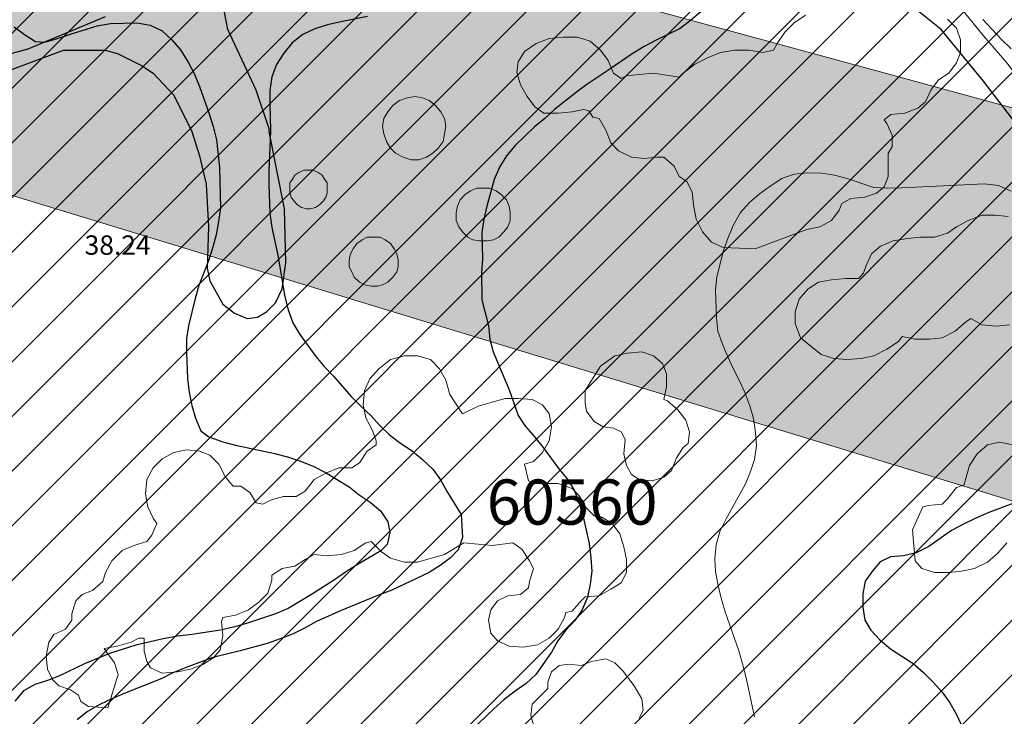
# Model space of a CAD drawing. Units: metres. Extents: x -1691763 to -1690950, y 227641 to 228301.
# Drawn here: x -1691577 to -1691500, y 228125 to 228179 of the extents above; entities that cross this region are included whole.
import ezdxf

# ---------------------------------------------------------------- set-up
doc = ezdxf.new("R2010")
doc.units = ezdxf.units.M
doc.header["$MEASUREMENT"] = 0
for name, color, linetype, lineweight in [('Nivel 11', 7, 'Continuous', 0), ('Nivel 14', 7, 'Continuous', 0), ('Nivel 16', 7, 'Continuous', 0), ('Nivel 19', 7, 'Continuous', 0), ('Nivel 40', 7, 'Continuous', 0), ('Nivel 41', 7, 'Continuous', 0), ('Nivel 6', 7, 'Continuous', 0), ('Nivel 7', 7, 'Continuous', 0), ('Nivel 8', 7, 'Continuous', 0)]:
    doc.layers.add(name, color=color, linetype=linetype, lineweight=lineweight)
doc.styles.add('Style-ENGINEERING', font='ENGINEERING.shx')

msp = doc.modelspace()

# ---------------------------------------------------------------- hatches: boundary and pattern name
at = {"layer": 'Nivel 11', "linetype": 'Continuous', "lineweight": 13}
h = msp.add_hatch(color=254, dxfattribs=at)
h.dxf.hatch_style = 2
edge = h.paths.add_edge_path()
edge.add_arc((-1690556.105, 227820.864), 501.938, 558.04383, 560.99529, ccw=False)
edge.add_line((-1691033.358, 227665.392), (-1691048.609, 227706.099))
edge.add_line((-1691048.609, 227706.099), (-1691048.609, 227706.1))
edge.add_line((-1691048.609, 227706.1), (-1691056.204, 227726.373))
edge.add_line((-1691056.204, 227726.373), (-1691056.233, 227726.449))
edge.add_line((-1691056.233, 227726.449), (-1691076.128, 227779.552))
edge.add_line((-1691076.128, 227779.552), (-1691082.768, 227797.182))
edge.add_line((-1691082.768, 227797.182), (-1691093.728, 227825.099))
edge.add_line((-1691093.728, 227825.099), (-1691097.978, 227835.272))
edge.add_line((-1691097.978, 227835.272), (-1691099.438, 227838.672))
edge.add_line((-1691099.438, 227838.672), (-1691100.918, 227842.062))
edge.add_line((-1691100.918, 227842.062), (-1691102.428, 227845.432))
edge.add_line((-1691102.428, 227845.432), (-1691103.948, 227848.782))
edge.add_line((-1691103.948, 227848.782), (-1691105.498, 227852.122))
edge.add_line((-1691105.498, 227852.122), (-1691105.758, 227852.672))
edge.add_line((-1691105.758, 227852.672), (-1691107.328, 227856.002))
edge.add_line((-1691107.328, 227856.002), (-1691108.928, 227859.312))
edge.add_line((-1691108.928, 227859.312), (-1691110.548, 227862.612))
edge.add_line((-1691110.548, 227862.612), (-1691112.198, 227865.902))
edge.add_line((-1691112.198, 227865.902), (-1691113.878, 227869.172))
edge.add_line((-1691113.878, 227869.172), (-1691115.568, 227872.432))
edge.add_line((-1691115.568, 227872.432), (-1691117.298, 227875.682))
edge.add_line((-1691117.298, 227875.682), (-1691119.038, 227878.922))
edge.add_line((-1691119.038, 227878.922), (-1691120.818, 227882.142))
edge.add_line((-1691120.818, 227882.142), (-1691122.608, 227885.352))
edge.add_line((-1691122.608, 227885.352), (-1691124.428, 227888.552))
edge.add_line((-1691124.428, 227888.552), (-1691126.278, 227891.732))
edge.add_line((-1691126.278, 227891.732), (-1691128.148, 227894.902))
edge.add_line((-1691128.148, 227894.902), (-1691130.038, 227898.052))
edge.add_line((-1691130.038, 227898.052), (-1691131.958, 227901.192))
edge.add_line((-1691131.958, 227901.192), (-1691133.898, 227904.312))
edge.add_line((-1691133.898, 227904.312), (-1691135.858, 227907.422))
edge.add_line((-1691135.858, 227907.422), (-1691137.848, 227910.522))
edge.add_line((-1691137.848, 227910.522), (-1691139.858, 227913.602))
edge.add_line((-1691139.858, 227913.602), (-1691141.888, 227916.662))
edge.add_line((-1691141.888, 227916.662), (-1691143.948, 227919.712))
edge.add_line((-1691143.948, 227919.712), (-1691146.028, 227922.742))
edge.add_line((-1691146.028, 227922.742), (-1691148.128, 227925.762))
edge.add_line((-1691148.128, 227925.762), (-1691150.248, 227928.762))
edge.add_line((-1691150.248, 227928.762), (-1691152.398, 227931.752))
edge.add_line((-1691152.398, 227931.752), (-1691154.568, 227934.722))
edge.add_line((-1691154.568, 227934.722), (-1691156.758, 227937.672))
edge.add_line((-1691156.758, 227937.672), (-1691158.978, 227940.612))
edge.add_line((-1691158.978, 227940.612), (-1691161.218, 227943.522))
edge.add_line((-1691161.218, 227943.522), (-1691163.478, 227946.432))
edge.add_line((-1691163.478, 227946.432), (-1691165.758, 227949.312))
edge.add_line((-1691165.758, 227949.312), (-1691168.058, 227952.182))
edge.add_line((-1691168.058, 227952.182), (-1691170.378, 227955.032))
edge.add_line((-1691170.378, 227955.032), (-1691172.728, 227957.862))
edge.add_line((-1691172.728, 227957.862), (-1691175.098, 227960.682))
edge.add_line((-1691175.098, 227960.682), (-1691177.488, 227963.472))
edge.add_line((-1691177.488, 227963.472), (-1691179.888, 227966.252))
edge.add_line((-1691179.888, 227966.252), (-1691182.328, 227969.012))
edge.add_line((-1691182.328, 227969.012), (-1691184.778, 227971.752))
edge.add_line((-1691184.778, 227971.752), (-1691187.248, 227974.482))
edge.add_line((-1691187.248, 227974.482), (-1691189.738, 227977.182))
edge.add_line((-1691189.738, 227977.182), (-1691190.129, 227977.601))
edge.add_line((-1691190.129, 227977.601), (-1691192.248, 227979.872))
edge.add_line((-1691192.248, 227979.872), (-1691192.618, 227980.252))
edge.add_line((-1691192.618, 227980.252), (-1691205.068, 227992.962))
edge.add_line((-1691205.068, 227992.962), (-1691205.118, 227993.002))
edge.add_line((-1691205.118, 227993.002), (-1691207.748, 227995.572))
edge.add_line((-1691207.748, 227995.572), (-1691210.398, 227998.122))
edge.add_line((-1691210.398, 227998.122), (-1691213.068, 228000.652))
edge.add_line((-1691213.068, 228000.652), (-1691215.758, 228003.162))
edge.add_line((-1691215.758, 228003.162), (-1691218.468, 228005.652))
edge.add_line((-1691218.468, 228005.652), (-1691221.198, 228008.112))
edge.add_line((-1691221.198, 228008.112), (-1691223.938, 228010.562))
edge.add_line((-1691223.938, 228010.562), (-1691226.708, 228012.992))
edge.add_line((-1691226.708, 228012.992), (-1691229.488, 228015.392))
edge.add_line((-1691229.488, 228015.392), (-1691232.288, 228017.782))
edge.add_line((-1691232.288, 228017.782), (-1691235.108, 228020.142))
edge.add_line((-1691235.108, 228020.142), (-1691237.938, 228022.482))
edge.add_line((-1691237.938, 228022.482), (-1691240.798, 228024.802))
edge.add_line((-1691240.798, 228024.802), (-1691243.668, 228027.102))
edge.add_line((-1691243.668, 228027.102), (-1691246.558, 228029.372))
edge.add_line((-1691246.558, 228029.372), (-1691249.458, 228031.632))
edge.add_line((-1691249.458, 228031.632), (-1691252.388, 228033.862))
edge.add_line((-1691252.388, 228033.862), (-1691255.318, 228036.072))
edge.add_line((-1691255.318, 228036.072), (-1691258.278, 228038.262))
edge.add_line((-1691258.278, 228038.262), (-1691261.248, 228040.432))
edge.add_line((-1691261.248, 228040.432), (-1691264.238, 228042.572))
edge.add_line((-1691264.238, 228042.572), (-1691267.248, 228044.692))
edge.add_line((-1691267.248, 228044.692), (-1691270.268, 228046.792))
edge.add_line((-1691270.268, 228046.792), (-1691273.298, 228048.862))
edge.add_line((-1691273.298, 228048.862), (-1691276.358, 228050.912))
edge.add_line((-1691276.358, 228050.912), (-1691279.418, 228052.942))
edge.add_line((-1691279.418, 228052.942), (-1691282.508, 228054.952))
edge.add_line((-1691282.508, 228054.952), (-1691285.608, 228056.932))
edge.add_line((-1691285.608, 228056.932), (-1691288.718, 228058.892))
edge.add_line((-1691288.718, 228058.892), (-1691291.848, 228060.822))
edge.add_line((-1691291.848, 228060.822), (-1691294.988, 228062.732))
edge.add_line((-1691294.988, 228062.732), (-1691298.138, 228064.622))
edge.add_line((-1691298.138, 228064.622), (-1691301.318, 228066.482))
edge.add_line((-1691301.318, 228066.482), (-1691304.498, 228068.322))
edge.add_line((-1691304.498, 228068.322), (-1691307.698, 228070.142))
edge.add_line((-1691307.698, 228070.142), (-1691310.908, 228071.932))
edge.add_line((-1691310.908, 228071.932), (-1691314.138, 228073.702))
edge.add_line((-1691314.138, 228073.702), (-1691317.368, 228075.442))
edge.add_line((-1691317.368, 228075.442), (-1691320.628, 228077.162))
edge.add_line((-1691320.628, 228077.162), (-1691323.888, 228078.852))
edge.add_line((-1691323.888, 228078.852), (-1691327.168, 228080.522))
edge.add_line((-1691327.168, 228080.522), (-1691330.458, 228082.162))
edge.add_line((-1691330.458, 228082.162), (-1691333.758, 228083.782))
edge.add_line((-1691333.758, 228083.782), (-1691337.078, 228085.372))
edge.add_line((-1691337.078, 228085.372), (-1691340.398, 228086.942))
edge.add_line((-1691340.398, 228086.942), (-1691343.738, 228088.492))
edge.add_line((-1691343.738, 228088.492), (-1691347.088, 228090.002))
edge.add_line((-1691347.088, 228090.002), (-1691350.448, 228091.502))
edge.add_line((-1691350.448, 228091.502), (-1691353.818, 228092.972))
edge.add_line((-1691353.818, 228092.972), (-1691357.208, 228094.412))
edge.add_line((-1691357.208, 228094.412), (-1691360.598, 228095.822))
edge.add_line((-1691360.598, 228095.822), (-1691364.008, 228097.212))
edge.add_line((-1691364.008, 228097.212), (-1691367.408, 228098.572))
edge.add_line((-1691367.408, 228098.572), (-1691370.838, 228099.912))
edge.add_line((-1691370.838, 228099.912), (-1691374.278, 228101.232))
edge.add_line((-1691374.278, 228101.232), (-1691377.728, 228102.532))
edge.add_line((-1691377.728, 228102.532), (-1691381.198, 228103.802))
edge.add_line((-1691381.198, 228103.802), (-1691384.678, 228105.052))
edge.add_line((-1691384.678, 228105.052), (-1691388.168, 228106.292))
edge.add_line((-1691388.168, 228106.292), (-1691391.678, 228107.512))
edge.add_line((-1691391.678, 228107.512), (-1691395.188, 228108.712))
edge.add_line((-1691395.188, 228108.712), (-1691398.708, 228109.902))
edge.add_line((-1691398.708, 228109.902), (-1691402.248, 228111.072))
edge.add_line((-1691402.248, 228111.072), (-1691405.788, 228112.232))
edge.add_line((-1691405.788, 228112.232), (-1691409.338, 228113.382))
edge.add_line((-1691409.338, 228113.382), (-1691412.898, 228114.522))
edge.add_line((-1691412.898, 228114.522), (-1691416.468, 228115.662))
edge.add_line((-1691416.468, 228115.662), (-1691420.048, 228116.782))
edge.add_line((-1691420.048, 228116.782), (-1691423.628, 228117.902))
edge.add_line((-1691423.628, 228117.902), (-1691427.218, 228119.012))
edge.add_line((-1691427.218, 228119.012), (-1691430.808, 228120.112))
edge.add_line((-1691430.808, 228120.112), (-1691434.408, 228121.222))
edge.add_line((-1691434.408, 228121.222), (-1691438.018, 228122.322))
edge.add_line((-1691438.018, 228122.322), (-1691441.628, 228123.432))
edge.add_line((-1691441.628, 228123.432), (-1691460.676, 228129.249))
edge.add_line((-1691460.676, 228129.249), (-1691763.164, 228221.626))
edge.add_line((-1691763.164, 228221.626), (-1691763.164, 228249.859))
edge.add_line((-1691763.164, 228249.859), (-1691568.668, 228190.462))
edge.add_line((-1691568.668, 228190.462), (-1691555.732, 228186.93))
edge.add_line((-1691555.732, 228186.93), (-1691509.865, 228174.406))
edge.add_line((-1691509.865, 228174.406), (-1691460.676, 228160.974))
edge.add_line((-1691460.676, 228160.974), (-1691420.676, 228150.052))
edge.add_line((-1691420.676, 228150.052), (-1691374.458, 228137.432))
edge.add_line((-1691374.458, 228137.432), (-1691190.72, 228073.691))
edge.add_arc((-1691290.672, 227817.097), 275.374, 380.82711, 428.71751, ccw=False)
edge.add_line((-1691033.291, 227915.006), (-1691033.291, 227915.006))
edge.add_line((-1691033.291, 227915.006), (-1691059.32, 227940.215))
edge.add_line((-1691059.32, 227940.215), (-1691078.606, 227952.114))
edge.add_line((-1691078.606, 227952.114), (-1691086.278, 227957.064))
edge.add_line((-1691086.278, 227957.064), (-1691091.67, 227959.872))
edge.add_line((-1691091.67, 227959.872), (-1691097.161, 227962.423))
edge.add_line((-1691097.161, 227962.423), (-1691103.252, 227965.675))
edge.add_line((-1691103.252, 227965.675), (-1691108.843, 227968.109))
edge.add_line((-1691108.843, 227968.109), (-1691116.232, 227970.356))
edge.add_line((-1691116.232, 227970.356), (-1691130.131, 227974.548))
edge.add_line((-1691130.131, 227974.548), (-1691130.131, 227974.548))
edge.add_line((-1691130.131, 227974.548), (-1691130.131, 227974.548))
edge.add_arc((-1691125.475, 227988.808), 15, 251.91671, 329.01211)
edge.add_arc((-1691125.475, 227988.808), 15, 329.01211, 46.10766)
edge.add_arc((-1691290.672, 227817.097), 253.274, 46.10766, 68.62677)
edge.add_line((-1691198.368, 228052.952), (-1691198.368, 228052.952))
edge.add_line((-1691198.368, 228052.952), (-1691265.941, 228076.394))
edge.add_line((-1691265.941, 228076.394), (-1691261.372, 228073.378))
edge.add_line((-1691261.372, 228073.378), (-1691258.151, 228071.209))
edge.add_line((-1691258.151, 228071.209), (-1691254.954, 228069.02))
edge.add_line((-1691254.954, 228069.02), (-1691251.768, 228066.815))
edge.add_line((-1691251.768, 228066.815), (-1691248.592, 228064.568))
edge.add_line((-1691248.592, 228064.568), (-1691245.446, 228062.318))
edge.add_line((-1691245.446, 228062.318), (-1691242.294, 228060.026))
edge.add_line((-1691242.294, 228060.026), (-1691239.173, 228057.714))
edge.add_line((-1691239.173, 228057.714), (-1691236.069, 228055.375))
edge.add_line((-1691236.069, 228055.375), (-1691232.995, 228053.024))
edge.add_line((-1691232.995, 228053.024), (-1691229.923, 228050.646))
edge.add_line((-1691229.923, 228050.646), (-1691226.874, 228048.241))
edge.add_line((-1691226.874, 228048.241), (-1691223.842, 228045.811))
edge.add_line((-1691223.842, 228045.811), (-1691220.831, 228043.362))
edge.add_line((-1691220.831, 228043.362), (-1691217.848, 228040.899))
edge.add_line((-1691217.848, 228040.899), (-1691214.869, 228038.409))
edge.add_line((-1691214.869, 228038.409), (-1691211.911, 228035.891))
edge.add_line((-1691211.911, 228035.891), (-1691208.971, 228033.349))
edge.add_line((-1691208.971, 228033.349), (-1691206.053, 228030.788))
edge.add_line((-1691206.053, 228030.788), (-1691203.155, 228028.206))
edge.add_line((-1691203.155, 228028.206), (-1691200.277, 228025.604))
edge.add_line((-1691200.277, 228025.604), (-1691197.412, 228022.974))
edge.add_line((-1691197.412, 228022.974), (-1691194.575, 228020.321))
edge.add_line((-1691194.575, 228020.321), (-1691191.758, 228017.657))
edge.add_line((-1691191.758, 228017.657), (-1691188.962, 228014.963))
edge.add_arc((-1690886.282, 228323.878), 432.485, 225.58403, 227.63916)
edge.add_line((-1691177.689, 228004.307), (-1691177.974, 228003.995))
edge.add_line((-1691177.974, 228003.995), (-1691175.28, 228001.199))
edge.add_line((-1691175.28, 228001.199), (-1691172.612, 227998.39))
edge.add_line((-1691172.612, 227998.39), (-1691169.959, 227995.563))
edge.add_line((-1691169.959, 227995.563), (-1691167.313, 227992.691))
edge.add_line((-1691167.313, 227992.691), (-1691165.861, 227991.085))
edge.add_line((-1691165.861, 227991.085), (-1691144.738, 227966.262))
edge.add_line((-1691144.738, 227966.262), (-1691144.638, 227966.142))
edge.add_line((-1691144.638, 227966.142), (-1691143.323, 227964.478))
edge.add_line((-1691143.323, 227964.478), (-1691142.228, 227963.092))
edge.add_line((-1691142.228, 227963.092), (-1691139.848, 227960.032))
edge.add_line((-1691139.848, 227960.032), (-1691137.488, 227956.952))
edge.add_line((-1691137.488, 227956.952), (-1691135.148, 227953.852))
edge.add_line((-1691135.148, 227953.852), (-1691132.828, 227950.732))
edge.add_line((-1691132.828, 227950.732), (-1691130.538, 227947.602))
edge.add_line((-1691130.538, 227947.602), (-1691128.278, 227944.452))
edge.add_line((-1691128.278, 227944.452), (-1691126.028, 227941.282))
edge.add_line((-1691126.028, 227941.282), (-1691123.808, 227938.092))
edge.add_line((-1691123.808, 227938.092), (-1691121.618, 227934.892))
edge.add_line((-1691121.618, 227934.892), (-1691119.448, 227931.672))
edge.add_line((-1691119.448, 227931.672), (-1691117.298, 227928.442))
edge.add_line((-1691117.298, 227928.442), (-1691115.178, 227925.192))
edge.add_line((-1691115.178, 227925.192), (-1691113.078, 227921.922))
edge.add_line((-1691113.078, 227921.922), (-1691111.008, 227918.642))
edge.add_line((-1691111.008, 227918.642), (-1691108.958, 227915.342))
edge.add_line((-1691108.958, 227915.342), (-1691106.938, 227912.032))
edge.add_line((-1691106.938, 227912.032), (-1691104.938, 227908.702))
edge.add_line((-1691104.938, 227908.702), (-1691102.968, 227905.362))
edge.add_line((-1691102.968, 227905.362), (-1691101.018, 227902.002))
edge.add_line((-1691101.018, 227902.002), (-1691099.098, 227898.632))
edge.add_line((-1691099.098, 227898.632), (-1691097.208, 227895.242))
edge.add_line((-1691097.208, 227895.242), (-1691095.338, 227891.842))
edge.add_line((-1691095.338, 227891.842), (-1691093.488, 227888.422))
edge.add_line((-1691093.488, 227888.422), (-1691091.668, 227884.992))
edge.add_line((-1691091.668, 227884.992), (-1691089.878, 227881.552))
edge.add_line((-1691089.878, 227881.552), (-1691088.108, 227878.092))
edge.add_line((-1691088.108, 227878.092), (-1691086.368, 227874.622))
edge.add_line((-1691086.368, 227874.622), (-1691084.658, 227871.142))
edge.add_line((-1691084.658, 227871.142), (-1691082.968, 227867.642))
edge.add_line((-1691082.968, 227867.642), (-1691081.308, 227864.142))
edge.add_line((-1691081.308, 227864.142), (-1691081.038, 227863.562))
edge.add_line((-1691081.038, 227863.562), (-1691079.408, 227860.042))
edge.add_line((-1691079.408, 227860.042), (-1691077.808, 227856.512))
edge.add_line((-1691077.808, 227856.512), (-1691076.228, 227852.982))
edge.add_line((-1691076.228, 227852.982), (-1691072.001, 227842.851))
edge.add_line((-1691072.001, 227842.851), (-1691054.838, 227799.662))
edge.add_line((-1691054.838, 227799.662), (-1691035.02, 227746.774))
edge.add_line((-1691035.02, 227746.774), (-1691026.775, 227724.766))
edge.add_line((-1691026.775, 227724.766), (-1691004.298, 227664.882))
edge.add_line((-1691004.298, 227664.882), (-1691004.427, 227664.838))
edge.add_line((-1691004.427, 227664.838), (-1691004.427, 227664.838))
edge.add_arc((-1690570.941, 227812.065), 457.805, 198.75922, 201.93837)
edge.add_line((-1690995.595, 227641.025), (-1691024.72, 227641.025))

# ---------------------------------------------------------------- linework, layer by layer
at = {"layer": 'Nivel 11', "color": 7, "linetype": 'Continuous', "lineweight": 13, "flags": 128}
msp.add_lwpolyline([(-1691460.676, 228129.249), (-1691763.164, 228221.626), (-1691763.164, 228249.859), (-1691568.668, 228190.462), (-1691555.732, 228186.93), (-1691509.865, 228174.406), (-1691460.676, 228160.974)], dxfattribs=at)
at = {"layer": 'Nivel 14', "color": 5, "linetype": 'Continuous', "lineweight": 30}
for p, q in [((-1691662.484, 228092.36), (-1691516.129, 228238.715)), ((-1691659.176, 228091.425), (-1691512.879, 228237.722)), ((-1691655.868, 228090.49), (-1691509.629, 228236.73)), ((-1691652.56, 228089.556), (-1691506.379, 228235.737)), ((-1691649.253, 228088.621), (-1691503.129, 228234.744)), ((-1691645.945, 228087.686), (-1691499.879, 228233.752)), ((-1691642.637, 228086.751), (-1691496.629, 228232.759)), ((-1691639.33, 228085.816), (-1691493.379, 228231.767)), ((-1691636.022, 228084.881), (-1691490.129, 228230.774)), ((-1691632.714, 228083.946), (-1691486.879, 228229.782)), ((-1691629.407, 228083.011), (-1691483.628, 228228.789)), ((-1691626.099, 228082.076), (-1691480.378, 228227.796)), ((-1691622.791, 228081.141), (-1691477.128, 228226.804)), ((-1691619.484, 228080.206), (-1691473.878, 228225.811)), ((-1691616.176, 228079.271), (-1691470.628, 228224.819)), ((-1691612.868, 228078.336), (-1691467.378, 228223.826)), ((-1691609.561, 228077.401), (-1691464.128, 228222.834)), ((-1691606.253, 228076.466), (-1691460.878, 228221.841)), ((-1691602.945, 228075.531), (-1691457.628, 228220.848)), ((-1691599.638, 228074.596), (-1691454.378, 228219.856)), ((-1691596.33, 228073.661), (-1691451.128, 228218.863)), ((-1691593.022, 228072.726), (-1691447.878, 228217.871)), ((-1691589.715, 228071.791), (-1691444.628, 228216.878)), ((-1691586.407, 228070.856), (-1691441.378, 228215.886)), ((-1691583.099, 228069.921), (-1691438.128, 228214.893)), ((-1691579.792, 228068.986), (-1691434.877, 228213.9)), ((-1691576.484, 228068.051), (-1691431.627, 228212.908)), ((-1691573.176, 228067.116), (-1691428.377, 228211.915)), ((-1691569.868, 228066.182), (-1691425.127, 228210.923)), ((-1691566.561, 228065.247), (-1691421.877, 228209.93)), ((-1691563.253, 228064.312), (-1691418.627, 228208.938))]:
    msp.add_line(p, q, dxfattribs=at)
at = {"layer": 'Nivel 16', "color": 120, "linetype": 'Continuous', "lineweight": -3, "flags": 128}
for points in [[(-1691557.448, 228169.852), (-1691557.448, 228170.052), (-1691558.448, 228173.052), (-1691560.648, 228177.752), (-1691561.048, 228179.752), (-1691558.848, 228182.352), (-1691544.748, 228187.252), (-1691540.748, 228187.052), (-1691526.148, 228183.752)], [(-1691483.748, 228150.252), (-1691486.748, 228153.552), (-1691493.948, 228163.152), (-1691502.048, 228173.752), (-1691505.348, 228177.752), (-1691508.448, 228180.252)], [(-1691647.148, 228133.952), (-1691646.748, 228134.952), (-1691646.548, 228136.252), (-1691646.648, 228141.452), (-1691646.448, 228143.252), (-1691646.048, 228144.552), (-1691644.648, 228146.052), (-1691640.648, 228148.952), (-1691629.548, 228154.652), (-1691616.848, 228160.652), (-1691599.848, 228167.552), (-1691587.248, 228173.252), (-1691576.148, 228176.252), (-1691570.148, 228178.752)], [(-1691573.348, 228176.152), (-1691570.148, 228176.152), (-1691569.148, 228175.852), (-1691567.348, 228174.952), (-1691566.448, 228174.352), (-1691564.848, 228172.652), (-1691563.448, 228169.852), (-1691562.848, 228167.952)], [(-1691562.848, 228167.952), (-1691562.348, 228165.752), (-1691562.148, 228162.452), (-1691562.248, 228159.252), (-1691562.048, 228158.252), (-1691561.048, 228156.452), (-1691560.148, 228155.752), (-1691559.148, 228155.352), (-1691558.348, 228155.452), (-1691557.648, 228155.852), (-1691556.948, 228156.552), (-1691556.448, 228157.652), (-1691556.148, 228159.652), (-1691556.248, 228163.852), (-1691557.448, 228169.852)]]:
    msp.add_lwpolyline(points, dxfattribs=at)
at = {"layer": 'Nivel 16', "color": 3, "linetype": 'Continuous', "lineweight": 13, "flags": 128}
for points in [[(-1691519.748, 228160.752), (-1691522.248, 228160.852), (-1691523.148, 228161.252), (-1691523.848, 228162.052), (-1691524.348, 228163.052), (-1691524.548, 228164.152), (-1691524.648, 228165.152), (-1691525.048, 228165.952), (-1691525.648, 228166.352), (-1691526.048, 228167.152), (-1691526.848, 228167.852), (-1691527.348, 228167.852), (-1691528.348, 228167.752), (-1691529.348, 228167.852), (-1691530.348, 228168.352), (-1691530.948, 228168.952), (-1691531.348, 228169.952), (-1691531.848, 228170.852), (-1691532.348, 228170.952), (-1691532.648, 228171.452), (-1691533.048, 228171.552), (-1691533.948, 228171.352), (-1691535.048, 228171.252), (-1691536.148, 228171.252), (-1691536.848, 228171.752), (-1691537.448, 228172.552), (-1691537.948, 228173.452), (-1691538.248, 228174.452), (-1691538.148, 228175.252), (-1691537.648, 228176.052), (-1691536.748, 228176.652), (-1691535.748, 228177.052), (-1691534.648, 228177.152), (-1691533.548, 228177.152), (-1691532.548, 228176.852), (-1691531.748, 228176.152), (-1691531.148, 228175.352), (-1691530.748, 228174.352), (-1691530.148, 228173.952), (-1691529.748, 228174.152), (-1691528.748, 228174.252), (-1691527.648, 228174.352), (-1691525.648, 228174.052), (-1691525.348, 228174.352), (-1691524.448, 228175.052), (-1691523.448, 228175.552), (-1691522.448, 228175.952), (-1691521.348, 228176.152), (-1691520.248, 228176.152), (-1691519.148, 228175.952), (-1691518.348, 228176.152), (-1691518.048, 228176.652), (-1691517.448, 228177.552), (-1691516.748, 228178.252), (-1691515.848, 228178.852)], [(-1691504.848, 228178.552), (-1691504.148, 228177.852), (-1691503.848, 228176.952), (-1691503.848, 228175.952), (-1691504.148, 228175.152), (-1691504.748, 228174.352), (-1691505.548, 228173.852), (-1691506.148, 228173.052), (-1691506.548, 228172.152), (-1691507.148, 228171.652), (-1691508.148, 228171.252), (-1691509.248, 228171.152), (-1691509.748, 228170.752), (-1691509.548, 228170.452), (-1691509.148, 228169.552), (-1691509.148, 228168.652), (-1691509.448, 228168.152), (-1691509.448, 228167.452), (-1691509.448, 228166.352), (-1691509.748, 228165.552), (-1691510.348, 228165.052), (-1691511.248, 228164.752), (-1691512.348, 228164.652), (-1691513.048, 228164.252), (-1691513.248, 228163.752), (-1691513.848, 228162.952), (-1691514.748, 228162.452), (-1691515.748, 228162.252), (-1691519.748, 228160.752)], [(-1691546.148, 228172.552), (-1691545.548, 228172.452), (-1691545.048, 228172.252), (-1691544.548, 228171.852), (-1691544.148, 228171.352), (-1691543.848, 228170.852), (-1691543.748, 228170.252), (-1691543.848, 228169.652), (-1691543.948, 228169.052), (-1691544.348, 228168.552), (-1691544.748, 228168.152), (-1691545.248, 228167.852), (-1691545.848, 228167.652), (-1691546.448, 228167.652), (-1691547.048, 228167.852), (-1691547.648, 228168.152), (-1691548.048, 228168.552), (-1691548.348, 228169.052), (-1691548.548, 228169.652), (-1691548.648, 228170.252), (-1691548.548, 228170.852), (-1691548.248, 228171.352), (-1691547.848, 228171.852), (-1691547.348, 228172.252), (-1691546.748, 228172.452), (-1691546.148, 228172.552)], [(-1691554.348, 228166.852), (-1691554.048, 228166.852), (-1691553.648, 228166.652), (-1691553.348, 228166.452), (-1691553.148, 228166.152), (-1691552.948, 228165.852), (-1691552.948, 228165.452), (-1691552.948, 228165.052), (-1691553.048, 228164.752), (-1691553.248, 228164.452), (-1691553.548, 228164.152), (-1691553.848, 228163.952), (-1691554.248, 228163.852), (-1691554.548, 228163.852), (-1691554.948, 228163.952), (-1691555.248, 228164.152), (-1691555.548, 228164.452), (-1691555.748, 228164.752), (-1691555.848, 228165.052), (-1691555.848, 228165.452), (-1691555.848, 228165.852), (-1691555.648, 228166.152), (-1691555.448, 228166.452), (-1691555.148, 228166.652), (-1691554.748, 228166.852), (-1691554.348, 228166.852)], [(-1691540.848, 228165.452), (-1691540.348, 228165.452), (-1691539.848, 228165.252), (-1691539.448, 228164.952), (-1691539.048, 228164.552), (-1691538.848, 228164.052), (-1691538.748, 228163.552), (-1691538.748, 228162.952), (-1691538.948, 228162.452), (-1691539.248, 228162.052), (-1691539.648, 228161.652), (-1691540.048, 228161.452), (-1691540.548, 228161.352), (-1691541.148, 228161.352), (-1691541.648, 228161.452), (-1691542.048, 228161.652), (-1691542.448, 228162.052), (-1691542.748, 228162.452), (-1691542.948, 228162.952), (-1691542.948, 228163.552), (-1691542.848, 228164.052), (-1691542.648, 228164.552), (-1691542.248, 228164.952), (-1691541.848, 228165.252), (-1691541.348, 228165.452), (-1691540.848, 228165.452)], [(-1691516.248, 228153.852), (-1691516.648, 228154.952), (-1691516.648, 228155.852), (-1691516.348, 228156.852), (-1691515.648, 228157.652), (-1691514.848, 228158.152), (-1691513.848, 228158.352), (-1691512.748, 228158.452), (-1691511.748, 228158.452), (-1691511.348, 228158.852), (-1691511.148, 228159.452), (-1691510.748, 228160.352), (-1691510.048, 228160.952), (-1691509.048, 228161.352), (-1691507.948, 228161.552), (-1691506.948, 228161.652), (-1691505.848, 228161.652), (-1691504.848, 228161.952), (-1691504.148, 228162.452), (-1691503.248, 228162.952), (-1691502.148, 228163.352), (-1691501.148, 228163.352), (-1691500.148, 228163.252)], [(-1691549.348, 228161.652), (-1691548.848, 228161.652), (-1691548.448, 228161.452), (-1691548.048, 228161.152), (-1691547.748, 228160.752), (-1691547.548, 228160.352), (-1691547.448, 228159.852), (-1691547.448, 228159.352), (-1691547.548, 228158.952), (-1691547.848, 228158.552), (-1691548.248, 228158.152), (-1691548.648, 228157.952), (-1691549.048, 228157.852), (-1691549.548, 228157.852), (-1691550.048, 228157.952), (-1691550.448, 228158.152), (-1691550.848, 228158.552), (-1691551.048, 228158.952), (-1691551.248, 228159.352), (-1691551.248, 228159.852), (-1691551.148, 228160.352), (-1691550.948, 228160.752), (-1691550.648, 228161.152), (-1691550.248, 228161.452), (-1691549.848, 228161.652), (-1691549.348, 228161.652)], [(-1691500.048, 228154.852), (-1691501.048, 228154.752), (-1691502.148, 228154.852), (-1691503.048, 228155.352), (-1691503.448, 228155.052), (-1691504.248, 228154.352), (-1691505.248, 228153.852), (-1691506.248, 228153.752), (-1691507.348, 228153.752), (-1691508.348, 228153.952), (-1691508.648, 228153.552), (-1691509.548, 228152.952), (-1691510.548, 228152.452), (-1691511.548, 228152.252), (-1691512.648, 228152.152), (-1691513.648, 228152.252), (-1691514.648, 228152.552), (-1691516.248, 228153.852)], [(-1691531.748, 228151.652), (-1691530.648, 228152.452), (-1691529.648, 228152.652), (-1691528.548, 228152.752), (-1691527.648, 228152.452), (-1691526.948, 228151.852), (-1691526.648, 228151.052), (-1691526.648, 228150.052), (-1691526.848, 228149.052), (-1691526.548, 228148.952), (-1691525.748, 228148.252), (-1691525.148, 228147.452), (-1691524.848, 228146.552), (-1691524.948, 228145.652), (-1691525.348, 228145.352), (-1691525.848, 228144.552), (-1691526.248, 228143.552), (-1691526.848, 228143.052), (-1691527.748, 228142.752), (-1691528.748, 228142.852), (-1691529.348, 228143.252), (-1691529.748, 228143.952), (-1691529.948, 228144.852), (-1691529.848, 228145.952), (-1691530.148, 228146.552), (-1691530.748, 228146.852), (-1691531.548, 228146.952), (-1691532.248, 228147.352), (-1691532.848, 228148.152), (-1691532.948, 228148.752), (-1691532.948, 228149.752), (-1691531.748, 228151.652)], [(-1691569.948, 228125.152), (-1691571.448, 228125.252), (-1691572.048, 228125.652), (-1691572.248, 228126.152), (-1691572.848, 228126.552), (-1691573.748, 228126.852), (-1691574.248, 228127.352), (-1691574.648, 228128.152), (-1691574.748, 228129.152), (-1691574.548, 228130.252), (-1691574.148, 228130.852), (-1691573.248, 228131.252), (-1691572.748, 228131.952), (-1691572.748, 228132.452), (-1691572.448, 228133.452), (-1691571.948, 228133.952), (-1691571.148, 228134.252), (-1691570.348, 228134.952), (-1691570.148, 228135.652), (-1691569.648, 228136.552), (-1691568.848, 228137.352), (-1691567.948, 228137.752), (-1691566.948, 228138.052), (-1691566.548, 228138.552), (-1691566.148, 228139.452), (-1691566.448, 228139.852), (-1691566.848, 228140.752), (-1691567.048, 228141.752), (-1691566.948, 228142.852), (-1691566.448, 228143.752), (-1691565.748, 228144.452), (-1691564.848, 228144.952), (-1691563.848, 228145.152), (-1691562.848, 228145.052), (-1691562.048, 228144.752), (-1691561.348, 228144.052), (-1691560.848, 228143.052), (-1691560.248, 228142.352), (-1691559.648, 228142.352), (-1691558.948, 228141.852), (-1691558.448, 228141.052), (-1691557.948, 228140.952), (-1691557.348, 228141.252), (-1691556.348, 228141.552), (-1691555.348, 228141.552), (-1691554.648, 228141.952), (-1691553.948, 228142.852), (-1691553.048, 228143.352), (-1691552.048, 228143.752), (-1691551.048, 228143.752), (-1691550.448, 228144.152), (-1691549.848, 228145.052), (-1691549.148, 228145.552), (-1691549.148, 228145.852), (-1691549.448, 228146.652), (-1691549.948, 228147.652), (-1691550.148, 228148.652), (-1691550.048, 228149.752), (-1691549.648, 228150.652), (-1691548.948, 228151.452), (-1691548.048, 228152.152), (-1691546.948, 228152.452), (-1691545.948, 228152.452), (-1691544.948, 228152.152), (-1691544.248, 228151.452), (-1691543.748, 228150.552), (-1691543.448, 228149.452), (-1691543.048, 228148.852), (-1691542.448, 228147.952), (-1691541.248, 228148.552), (-1691540.148, 228148.852), (-1691539.148, 228149.152), (-1691538.148, 228149.152), (-1691537.048, 228149.052), (-1691536.248, 228148.652), (-1691535.748, 228147.952), (-1691535.548, 228146.952), (-1691535.748, 228145.852), (-1691536.248, 228144.952), (-1691536.948, 228144.252), (-1691537.648, 228144.052), (-1691537.348, 228142.752), (-1691536.948, 228142.552), (-1691536.048, 228142.552), (-1691535.048, 228142.552), (-1691533.948, 228142.152), (-1691533.348, 228141.552), (-1691532.948, 228140.752), (-1691532.248, 228140.052), (-1691531.648, 228139.952), (-1691530.848, 228139.452), (-1691530.248, 228138.652), (-1691529.948, 228137.652), (-1691529.748, 228136.652), (-1691529.748, 228135.652), (-1691530.148, 228134.852), (-1691530.948, 228134.352), (-1691531.848, 228133.852), (-1691532.948, 228133.752), (-1691533.248, 228133.452), (-1691533.948, 228132.652)], [(-1691507.548, 228138.952), (-1691506.748, 228140.752), (-1691506.348, 228140.852), (-1691505.248, 228140.952), (-1691504.848, 228141.352), (-1691504.148, 228142.252), (-1691503.548, 228142.452), (-1691503.448, 228142.852), (-1691503.148, 228143.952), (-1691502.548, 228144.852), (-1691501.748, 228145.552), (-1691500.848, 228145.752), (-1691499.748, 228145.552)], [(-1691500.248, 228137.952), (-1691500.948, 228137.152), (-1691501.748, 228136.452), (-1691502.748, 228135.952), (-1691503.748, 228135.752), (-1691504.748, 228135.652), (-1691505.848, 228135.652), (-1691506.848, 228135.952), (-1691507.348, 228136.552), (-1691507.548, 228138.952)], [(-1691533.948, 228132.652), (-1691534.448, 228132.552), (-1691534.548, 228132.152), (-1691535.048, 228131.252), (-1691535.748, 228130.552), (-1691536.648, 228130.052), (-1691537.748, 228129.852), (-1691538.848, 228129.952), (-1691539.748, 228130.352), (-1691540.248, 228130.952), (-1691540.448, 228131.952), (-1691540.248, 228132.752), (-1691539.748, 228133.452), (-1691538.948, 228133.852), (-1691537.948, 228133.952), (-1691537.348, 228134.452), (-1691537.248, 228134.952), (-1691536.948, 228135.952), (-1691537.248, 228136.552), (-1691537.848, 228137.452), (-1691538.548, 228137.952), (-1691540.148, 228137.752), (-1691541.248, 228137.852), (-1691542.348, 228137.952), (-1691543.848, 228137.052), (-1691544.848, 228136.752), (-1691545.948, 228136.452), (-1691546.948, 228136.452), (-1691548.048, 228136.752), (-1691548.748, 228137.252), (-1691549.548, 228138.052), (-1691549.948, 228137.952), (-1691550.848, 228137.352), (-1691551.848, 228137.052), (-1691552.948, 228136.952), (-1691553.948, 228137.052), (-1691554.648, 228136.652), (-1691555.448, 228136.152), (-1691556.448, 228135.952), (-1691557.248, 228135.452), (-1691557.248, 228135.052), (-1691557.548, 228134.052), (-1691558.248, 228133.352), (-1691559.048, 228132.752), (-1691560.048, 228132.352), (-1691561.048, 228132.152), (-1691561.148, 228131.852), (-1691561.048, 228130.752), (-1691561.248, 228129.652), (-1691561.748, 228129.052), (-1691562.548, 228128.552), (-1691563.548, 228128.152), (-1691564.548, 228127.952), (-1691565.748, 228127.852), (-1691566.648, 228128.252), (-1691566.948, 228128.752), (-1691567.148, 228129.552), (-1691567.148, 228130.552), (-1691567.548, 228130.552), (-1691568.148, 228130.252), (-1691569.248, 228129.952), (-1691570.248, 228129.752), (-1691570.048, 228129.452), (-1691569.448, 228128.652), (-1691569.148, 228127.752), (-1691569.948, 228125.152)], [(-1691536.948, 228123.852), (-1691537.148, 228124.552), (-1691537.048, 228125.452), (-1691535.848, 228126.652), (-1691535.848, 228127.152), (-1691535.548, 228127.952), (-1691534.948, 228128.452), (-1691534.248, 228128.552), (-1691533.248, 228128.452), (-1691532.448, 228128.752), (-1691531.348, 228128.952), (-1691530.648, 228128.652), (-1691530.048, 228128.052), (-1691529.148, 228126.852)], [(-1691529.148, 228126.852), (-1691528.548, 228125.852), (-1691528.448, 228124.952), (-1691528.748, 228124.352)]]:
    msp.add_lwpolyline(points, dxfattribs=at)
at = {"layer": 'Nivel 19', "color": 1, "linetype": 'Continuous', "lineweight": -3}
msp.add_line((-1691573.348, 228176.152), (-1691581.948, 228172.952), dxfattribs=at)
at = {"layer": 'Nivel 6', "color": 7, "linetype": 'Continuous', "lineweight": 13, "flags": 128}
for points in [[(-1691502.048, 228177.252), (-1691503.748, 228179.352), (-1691506.448, 228181.652), (-1691513.748, 228187.052), (-1691516.748, 228189.852), (-1691518.948, 228192.252), (-1691519.948, 228194.052), (-1691520.948, 228196.752), (-1691521.048, 228198.952)], [(-1691483.748, 228153.652), (-1691485.048, 228154.952), (-1691492.148, 228164.552), (-1691500.248, 228175.152), (-1691502.048, 228177.252)]]:
    msp.add_lwpolyline(points, dxfattribs=at)
at = {"layer": 'Nivel 7', "color": 30, "linetype": 'Continuous', "lineweight": -3, "flags": 128}
for points in [[(-1691549.818, 228178.762), (-1691551.898, 228178.352), (-1691552.918, 228178.112), (-1691553.898, 228177.802), (-1691554.838, 228177.352), (-1691555.658, 228176.722), (-1691556.318, 228175.912), (-1691556.888, 228175.022), (-1691557.238, 228174.082), (-1691557.388, 228173.022), (-1691557.408, 228171.972), (-1691557.358, 228169.902), (-1691557.488, 228166.772), (-1691557.478, 228165.722), (-1691557.398, 228163.502), (-1691557.238, 228162.402), (-1691556.768, 228160.252), (-1691556.238, 228157.032), (-1691555.988, 228156.022), (-1691555.618, 228155.012), (-1691555.078, 228154.102)], [(-1691523.978, 228179.122), (-1691524.768, 228178.432), (-1691525.588, 228177.832), (-1691526.528, 228177.352), (-1691527.438, 228176.932), (-1691528.358, 228176.442), (-1691529.298, 228175.872), (-1691531.028, 228174.662), (-1691532.808, 228173.492), (-1691533.628, 228172.892), (-1691535.328, 228171.542), (-1691536.078, 228170.852), (-1691536.868, 228170.192), (-1691538.378, 228168.752), (-1691539.038, 228167.952), (-1691539.578, 228167.062), (-1691539.988, 228166.112), (-1691540.578, 228164.052), (-1691540.808, 228163.052), (-1691540.958, 228162.002), (-1691540.908, 228159.962), (-1691540.988, 228158.902), (-1691540.948, 228156.802), (-1691540.448, 228154.782), (-1691540.328, 228153.732), (-1691540.078, 228152.752), (-1691538.828, 228149.822), (-1691538.128, 228147.812), (-1691537.558, 228146.962), (-1691536.838, 228146.142), (-1691536.208, 228145.352), (-1691534.978, 228143.692), (-1691534.348, 228142.902), (-1691533.808, 228142.022), (-1691533.378, 228141.012), (-1691533.098, 228139.972), (-1691532.638, 228137.892), (-1691532.508, 228136.782), (-1691532.438, 228135.762), (-1691532.548, 228134.742), (-1691532.758, 228133.742), (-1691533.168, 228132.762), (-1691533.738, 228131.932), (-1691534.468, 228131.162), (-1691535.068, 228130.352), (-1691535.548, 228129.472), (-1691536.768, 228127.742), (-1691537.528, 228127.052), (-1691538.378, 228126.452), (-1691539.228, 228125.792), (-1691540.038, 228125.072), (-1691542.358, 228122.852)], [(-1691499.918, 228176.242), (-1691500.658, 228176.962), (-1691502.098, 228178.532)], [(-1691577.228, 228177.952), (-1691576.428, 228177.352), (-1691575.568, 228176.812), (-1691574.848, 228176.772), (-1691573.858, 228177.052), (-1691572.858, 228177.392), (-1691570.778, 228178.032), (-1691569.758, 228178.222), (-1691567.688, 228178.262), (-1691566.668, 228178.092), (-1691565.748, 228177.642), (-1691564.998, 228176.952), (-1691564.318, 228176.162), (-1691563.738, 228175.222)], [(-1691563.738, 228175.222), (-1691563.258, 228174.342), (-1691562.858, 228173.332), (-1691562.128, 228171.292), (-1691561.788, 228170.222), (-1691561.538, 228169.182), (-1691561.308, 228167.052), (-1691561.228, 228163.902), (-1691561.368, 228162.852), (-1691561.568, 228161.822), (-1691561.838, 228160.792), (-1691562.158, 228159.822), (-1691562.898, 228157.902), (-1691563.198, 228156.902), (-1691563.718, 228154.782), (-1691563.868, 228153.782), (-1691563.858, 228152.702), (-1691563.778, 228150.662), (-1691563.658, 228149.622), (-1691563.438, 228148.602), (-1691563.158, 228147.622), (-1691562.738, 228146.622), (-1691562.118, 228146.162), (-1691561.048, 228145.782), (-1691560.048, 228145.512), (-1691556.998, 228144.872), (-1691555.938, 228144.582), (-1691554.938, 228144.262), (-1691553.988, 228143.872), (-1691553.068, 228143.392), (-1691551.258, 228142.292), (-1691550.458, 228141.662), (-1691549.628, 228141.092), (-1691548.818, 228140.422), (-1691548.248, 228139.572), (-1691548.098, 228138.742), (-1691548.308, 228137.832), (-1691548.798, 228137.332), (-1691550.678, 228136.212), (-1691551.528, 228135.672), (-1691552.378, 228135.072), (-1691554.168, 228133.932), (-1691555.988, 228132.872), (-1691556.968, 228132.442), (-1691559.048, 228131.742), (-1691560.118, 228131.432), (-1691561.218, 228131.182), (-1691563.458, 228130.832), (-1691564.558, 228130.702), (-1691565.668, 228130.512), (-1691567.778, 228130.012), (-1691569.828, 228129.372), (-1691571.778, 228128.582), (-1691573.698, 228127.642), (-1691574.648, 228127.272), (-1691575.628, 228126.972), (-1691576.508, 228126.482), (-1691577.168, 228125.682)], [(-1691555.078, 228154.102), (-1691553.818, 228152.402), (-1691553.188, 228151.622), (-1691552.468, 228150.862), (-1691551.088, 228149.292), (-1691550.348, 228148.542), (-1691549.568, 228147.812), (-1691548.848, 228147.032), (-1691548.128, 228146.332), (-1691547.268, 228145.672), (-1691546.348, 228145.082), (-1691545.538, 228144.392), (-1691544.768, 228143.662), (-1691544.168, 228142.842), (-1691543.648, 228141.902), (-1691542.568, 228140.142), (-1691542.468, 228138.372), (-1691542.798, 228137.402), (-1691543.378, 228136.782), (-1691544.188, 228136.182), (-1691545.048, 228135.642), (-1691547.938, 228134.272), (-1691548.978, 228133.902), (-1691551.868, 228132.692), (-1691553.768, 228131.842), (-1691554.648, 228131.362), (-1691555.648, 228130.872), (-1691556.598, 228130.512), (-1691557.608, 228130.142), (-1691559.688, 228129.582), (-1691561.828, 228129.062), (-1691563.878, 228128.292), (-1691564.908, 228127.862), (-1691565.828, 228127.412), (-1691568.698, 228126.262), (-1691569.638, 228125.862), (-1691570.588, 228125.412), (-1691571.528, 228124.862), (-1691572.348, 228124.232)], [(-1691497.798, 228141.762), (-1691501.648, 228140.302), (-1691502.658, 228139.872), (-1691503.658, 228139.382), (-1691504.538, 228138.902), (-1691506.298, 228137.672), (-1691507.268, 228137.182), (-1691508.248, 228136.942), (-1691509.268, 228136.872), (-1691510.068, 228136.482), (-1691510.648, 228135.802), (-1691511.218, 228134.972), (-1691511.418, 228134.002), (-1691511.408, 228132.952), (-1691511.258, 228131.962), (-1691510.778, 228131.172), (-1691510.088, 228130.422), (-1691509.278, 228129.722), (-1691507.498, 228128.592), (-1691506.698, 228127.902), (-1691505.978, 228127.172), (-1691505.258, 228126.362), (-1691504.658, 228125.542), (-1691504.148, 228124.632), (-1691503.688, 228123.622)]]:
    msp.add_lwpolyline(points, dxfattribs=at)
at = {"layer": 'Nivel 8', "color": 30, "linetype": 'Continuous', "lineweight": 13, "flags": 128}
msp.add_lwpolyline([(-1691499.908, 228165.222), (-1691500.888, 228165.642), (-1691501.968, 228165.782), (-1691508.388, 228165.482), (-1691509.468, 228165.452), (-1691510.548, 228165.502), (-1691512.618, 228166.202), (-1691513.608, 228166.442), (-1691514.608, 228166.612), (-1691515.688, 228166.632), (-1691516.738, 228166.532), (-1691517.688, 228166.202), (-1691518.598, 228165.602), (-1691519.448, 228164.992), (-1691520.228, 228164.312), (-1691520.898, 228163.562), (-1691521.428, 228162.612), (-1691521.848, 228161.612), (-1691522.228, 228160.602), (-1691522.728, 228158.572), (-1691522.838, 228157.552), (-1691522.758, 228155.392), (-1691522.668, 228154.372), (-1691522.328, 228153.422), (-1691521.898, 228152.422), (-1691521.478, 228151.472), (-1691520.998, 228150.562), (-1691520.568, 228149.612), (-1691520.168, 228148.582), (-1691519.898, 228147.592), (-1691519.738, 228146.492), (-1691519.668, 228145.472), (-1691519.808, 228144.422), (-1691520.138, 228143.412), (-1691520.548, 228142.472), (-1691522.018, 228139.802), (-1691522.488, 228138.822), (-1691522.788, 228137.792), (-1691522.898, 228136.742), (-1691522.828, 228135.692), (-1691522.638, 228134.652), (-1691522.398, 228133.662), (-1691522.088, 228132.592), (-1691521.018, 228129.572), (-1691520.738, 228128.562), (-1691520.458, 228127.492), (-1691519.808, 228124.452)], dxfattribs=at)

# ---------------------------------------------------------------- texts
at = {"layer": 'Nivel 40', "color": 7, "linetype": 'Continuous', "lineweight": 30, "style": 'Style-ENGINEERING'}
msp.add_text('60560', height=3.5, dxfattribs=at).set_placement((-1691540.578, 228139.362))
at = {"layer": 'Nivel 41', "color": 7, "linetype": 'Continuous', "lineweight": 13, "style": 'Style-ENGINEERING'}
msp.add_text('38.24', height=1.5, dxfattribs=at).set_placement((-1691571.758, 228160.282))

doc.saveas('drawing.dxf')
